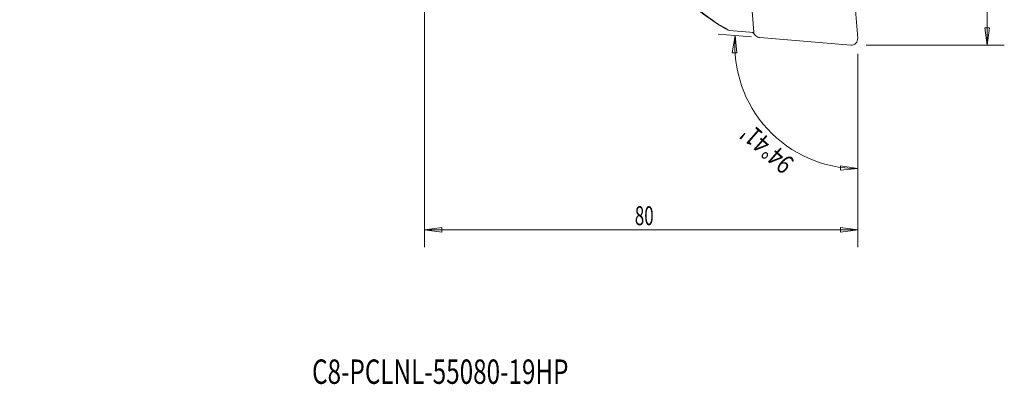
# Model space of a CAD drawing. Units: millimetres. Extents: x -78 to 107, y -118 to 80.
# Drawn here: x -75 to 107, y -118 to -50 of the extents above; entities that cross this region are included whole.
import ezdxf

# ---------------------------------------------------------------- set-up
doc = ezdxf.new("R2010")
doc.units = ezdxf.units.MM
doc.layers.get('0').update_dxf_attribs({"linetype": 'CONTINUOUS'})
for name, color, linetype in [('1', 4, 'CONTINUOUS'), ('2', 7, 'CONTINUOUS'), ('SK6', 5, 'CONTINUOUS')]:
    doc.layers.add(name, color=color, linetype=linetype)
doc.styles.add('iso_b_vert', font='simplex.shx')
doc.dimstyles.get("Standard").update_dxf_attribs({"dimtxt": 0.18, "dimasz": 0.18, "dimexe": 0.18, "dimexo": 0.0625, "dimgap": 0.09, "dimtad": 1, "dimzin": 0, "dimdsep": 52, "dimtxsty": 'Standard', "dimcen": 0.09, "dimadec": 0, "dimazin": 0, "dimtfac": 1, "dimtdec": 4, "dimtofl": 0, "dimtmove": 0, "dimatfit": 3, "dimfxl": 1, "dimtolj": 1, "dimtzin": 0, "dimarcsym": 0})

# ---------------------------------------------------------------- blocks, each defined once
blk = doc.blocks.new('DimnDraft3D1')
at = {"layer": '2', "lineweight": 13}
for p, q in [((60.362142, -53.490642), (54.225533, -52.987043)), ((57.389896, -53.246725), (56.823349, -56.39861)), ((57.389896, -53.246725), (57.658421, -56.437843)), ((57.658421, -56.437843), (56.823349, -56.39861)), ((80, -56.5875), (80, -80.963329)), ((76.81234, -78.095186), (76.841534, -77.259703)), ((80, -77.788329), (76.81234, -78.095186)), ((80, -77.788329), (76.841534, -77.259703))]:
    blk.add_line(p, q, dxfattribs=at)
blk.add_arc((80, -55.102217), 22.686112, 175.30855, 270, dxfattribs=at)
at = {"layer": '2', "lineweight": 18, "insert": (68.516999, -76.366624), "char_height": 3.5, "attachment_point": 7, "rotation": 138.77571847, "line_spacing_factor": 1.084337, "style": 'iso_b_vert'}
blk.add_mtext("\\W0.7959;94%%d41'", dxfattribs=at)
blk = doc.blocks.new('DimnDraft3D2')
at = {"layer": '2', "lineweight": 13}
for p, q in [((0, -41.2875), (0, -92.282702)), ((80, -56.5875), (80, -92.282702)), ((0, -89.107702), (3.174998, -88.689705)), ((0, -89.107702), (80, -89.107702)), ((0, -89.107702), (3.175002, -89.525698)), ((3.174998, -88.689705), (3.175002, -89.525698)), ((80, -89.107702), (76.824998, -88.689705)), ((76.825002, -89.525698), (76.824998, -88.689705)), ((80, -89.107702), (76.825002, -89.525698))]:
    blk.add_line(p, q, dxfattribs=at)
at = {"layer": '2', "lineweight": 18, "insert": (38.830263, -88.232702), "char_height": 3.5, "attachment_point": 7, "line_spacing_factor": 1.084337, "style": 'iso_b_vert'}
blk.add_mtext('\\W0.6563;80', dxfattribs=at)
blk = doc.blocks.new('_CLOSED')
at = {"lineweight": -2}
for p, q in [((-1, 0.166667), (0, 0)), ((-1, 0.166667), (-1, -0.166667)), ((0, 0), (-1, -0.166667)), ((0, 0), (-1, 0))]:
    blk.add_line(p, q, dxfattribs=at)
blk = doc.blocks.new('DimnDraft3D3')
at = {"layer": '2', "lineweight": 13}
for p, q in [((94.120373, 0), (107.079492, 0)), ((103.904492, 0), (103.486495, -3.175002)), ((103.904492, 0), (103.904492, -55)), ((103.904492, 0), (104.322488, -3.174998)), ((104.322488, -3.174998), (103.486495, -3.175002)), ((103.486495, -51.825002), (104.322488, -51.824998)), ((103.904492, -55), (103.486495, -51.825002)), ((103.904492, -55), (104.322488, -51.824998)), ((81.5875, -55), (107.079492, -55))]:
    blk.add_line(p, q, dxfattribs=at)
at = {"layer": '2', "lineweight": 18, "insert": (103.029492, -30.377208), "char_height": 3.5, "attachment_point": 7, "rotation": 90, "line_spacing_factor": 1.084337, "style": 'iso_b_vert'}
blk.add_mtext('\\W0.6563;55', dxfattribs=at)

msp = doc.modelspace()

# ---------------------------------------------------------------- linework, layer by layer
at = {"layer": '1', "lineweight": 18}
for p, q in [((78.620483, -36.944323), (79.99604, -53.706176)), ((60.839812, -52.662623), (60.311664, -46.226876)), ((56.228172, -52.28417), (60.839812, -52.662623)), ((60.570428, -52.640521), (61.212075, -53.282168)), ((78.706176, -54.99604), (61.944323, -53.620483))]:
    msp.add_line(p, q, dxfattribs=at)
msp.add_arc((72.789901, -21.5), 35, 218.044919, 240.689945, dxfattribs=at)
for centre, start_param, end_param in [((62.053974, -52.440269), 3.1415923573, -2.4434609528), ((78.815827, -53.815827), -2.4434609528, -0.6981317008)]:
    msp.add_ellipse(centre, major_axis=(0.841899, 0.841899), ratio=0.989133, start_param=start_param, end_param=end_param, dxfattribs=at)
msp.add_open_spline([(45.226426, -42.842152), (45.412137, -43.085382), (45.601185, -43.326392), (45.986007, -43.803939), (46.182037, -44.04077), (46.778168, -44.741984), (47.186051, -45.196873), (48.440456, -46.524538), (49.317658, -47.360404), (51.152546, -48.935309), (52.110232, -49.674347), (53.607993, -50.709239), (54.117471, -51.041901), (54.897324, -51.522086), (55.159882, -51.67901), (55.69028, -51.986506), (55.958543, -52.137303), (56.228172, -52.28417)], degree=3, knots=[0, 0, 0, 0, 0.0625, 0.0625, 0.125, 0.125, 0.25, 0.25, 0.5, 0.5, 0.75, 0.75, 0.875, 0.875, 0.9375, 0.9375, 1, 1, 1, 1], dxfattribs=at)
msp.add_open_spline([(55.645587, -52.013516), (55.800768, -52.100717), (55.993907, -52.190853), (56.228172, -52.28417)], degree=3, dxfattribs=at)

# ---------------------------------------------------------------- texts
at = {"layer": 'SK6', "lineweight": 18, "insert": (-20.787678, -117.51476), "char_height": 4.5, "attachment_point": 7, "line_spacing_factor": 1.084337, "style": 'iso_b_vert'}
msp.add_mtext('\\W0.7306;C8-PCLNL-55080-19HP', dxfattribs=at)

# ---------------------------------------------------------------- dimensions: what is measured, and where the dimension line sits
at = {"layer": '2', "lineweight": 13}
dim = msp.add_linear_dim(base=(89.107702, 80), p1=(41.2875, 0), p2=(56.5875, 80), angle=90, dimstyle='Standard', override={"dimtxt": 3.5, "dimasz": 3.175, "dimexe": 3.175, "dimexo": 1.5875, "dimgap": 1.75, "dimtad": 1, "dimtih": 0, "dimtoh": 0, "dimdec": 1, "dimzin": 8, "dimpost": '<>', "dimtxsty": 'iso_b_vert', "dimblk1": 'CLOSED', "dimblk2": 'CLOSED', "dimsah": 1, "dimclrd": 7, "dimclre": 7, "dimclrt": 7, "dimtm": -0.005, "dimtdec": 2, "dimtofl": 1, "dimtmove": 0}, dxfattribs=at)
dim.commit()
dim.dimension.update_dxf_attribs({"geometry": 'DimnDraft3D2', "text_midpoint": (89.107702, 40)})
dim = msp.add_linear_dim(base=(-55, -103.904492), p1=(0, -94.120373), p2=(-55, -81.5875), dimstyle='Standard', override={"dimtxt": 3.5, "dimasz": 3.175, "dimexe": 3.175, "dimexo": 1.5875, "dimgap": 1.75, "dimtad": 1, "dimtih": 0, "dimdec": 5, "dimzin": 8, "dimpost": '<>', "dimtxsty": 'iso_b_vert', "dimblk1": 'CLOSED', "dimblk2": 'CLOSED', "dimsah": 1, "dimclrd": 7, "dimclre": 7, "dimclrt": 7, "dimtm": -0.005, "dimtdec": 2, "dimtofl": 1, "dimtmove": 0}, dxfattribs=at)
dim.commit()
dim.dimension.update_dxf_attribs({"geometry": 'DimnDraft3D3', "text_midpoint": (-29.207471, -103.904492)})
dim = msp.add_angular_dim_2l(base=(-70.473713, -63.315373), line1=((78.706176, -54.99604), (61.944323, -53.620483)), line2=((80, -55), (79, -55)), dimstyle='Standard', override={"dimpost": '<>'}, dxfattribs=at)
dim.commit()
dim.dimension.update_dxf_attribs({"geometry": 'DimnDraft3D1', "text_midpoint": (-74.797727, -62.743136)})

doc.saveas('drawing.dxf')
